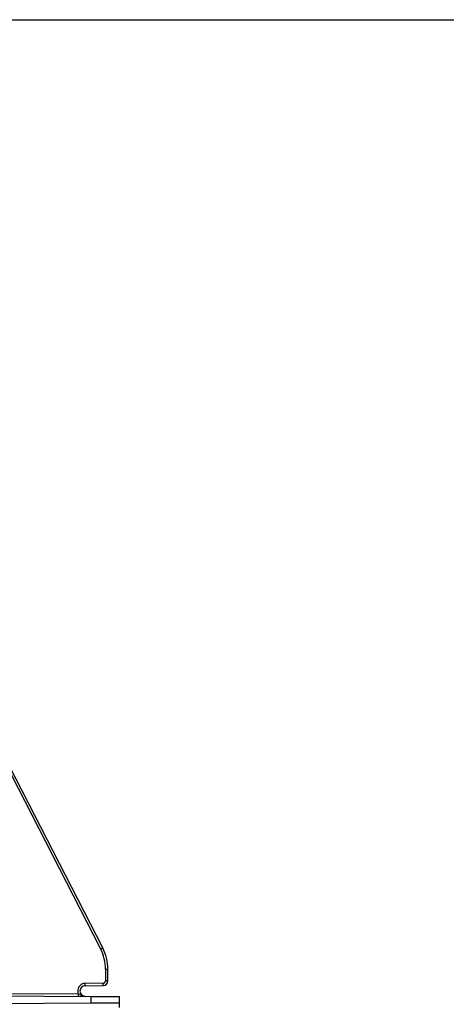
# Model space of a CAD drawing. Units: millimetres. Extents: x 71 to 4274, y 142 to 2067.
# Drawn here: x 310 to 402, y 1709 to 1921 of the extents above; entities that cross this region are included whole.
import ezdxf

# ---------------------------------------------------------------- set-up
doc = ezdxf.new("R2010")
doc.units = ezdxf.units.MM
doc.layers.add('157009', color=7, linetype='Continuous')
doc.layers.add('DIMENSION', color=3, linetype='Continuous', lineweight=25)
doc.styles.add('BEMSTIL', font='arial.ttf', dxfattribs={"width": 0.8})
doc.dimstyles.new('ACO wymiarowanie', dxfattribs={"dimscale": 10, "dimtxt": 3.5, "dimasz": 2.5, "dimexe": 1, "dimexo": 1, "dimgap": 1, "dimtad": 1, "dimdec": 0, "dimtxsty": 'BEMSTIL', "dimcen": 3, "dimclrd": 3, "dimclre": 3, "dimclrt": 2, "dimadec": 0, "dimazin": 0, "dimtfac": 0.875, "dimtdec": 0, "dimtmove": 0, "dimatfit": 0, "dimfxl": 0, "dimtolj": 1, "dimlwd": 25, "dimlwe": 25, "dimarcsym": 0})

# ---------------------------------------------------------------- blocks, each defined once
blk = doc.blocks.new('*D55')
at = {"layer": 'Defpoints', "color": 0}
for p in [(285.16, 1920.68), (612.27, 1920.68), (256.66, 1376.68)]:
    blk.add_point(p, dxfattribs=at)
at = {"layer": 'DIMENSION', "color": 3, "lineweight": 25}
for p, q in [((295.16, 1920.68), (622.27, 1920.68)), ((612.27, 1401.68), (612.27, 1895.68)), ((266.66, 1376.68), (622.27, 1376.68))]:
    blk.add_line(p, q, dxfattribs=at)
at = {"layer": 'DIMENSION', "color": 3}
for points in [[(608.1, 1895.68), (616.43, 1895.68), (612.27, 1920.68)], [(608.1, 1401.68), (616.43, 1401.68), (612.27, 1376.68)]]:
    blk.add_solid(points, dxfattribs=at)
at = {"layer": 'DIMENSION', "color": 2, "insert": (566.67, 1646.3), "char_height": 35, "attachment_point": 2, "rotation": 90, "style": 'BEMSTIL'}
blk.add_mtext('\\A1;544', dxfattribs=at)
blk = doc.blocks.new('1115417-M_001_Left_Side_view')
for p, q in [((34.01, 432.9), (70.95, 360.92)), ((71.4, 361.15), (34.45, 433.13)), ((72, 356.58), (72, 354.04)), ((72, 356.58), (72.5, 356.58)), ((72.5, 354.04), (72.5, 356.58)), ((72, 354.04), (72.5, 354.04)), ((71.51, 353.54), (67.64, 353.51)), ((67.64, 353.01), (71.51, 353.04)), ((24, 350.9), (68.92, 350.7)), ((66.13, 351.21), (31.3, 351.36)), ((68.92, 350.7), (75, 350.67)), ((68.92, 349.3), (68.92, 350.7)), ((75, 349.33), (75, 350.67)), ((24, 349.1), (68.92, 349.3)), ((68.92, 349.3), (75, 349.33)), ((75, 348.3), (75, 349.33))]:
    blk.add_line(p, q)
for centre, radius, start, end in [((50.75, 400.55), 44.48, 297.0134, 297.6539), ((62.5, 356.58), 9.5, 0, 27.1729), ((62.5, 356.58), 10, 0, 27.1729), ((71.5, 354.04), 1, 270.5, 0), ((71.5, 354.04), 0.5, 270.5, 0), ((67.66, 351.86), 1.65, 90.5, 203.0103), ((67.65, 351.86), 1.15, 90.5, 269.75), ((47.18, 353.21), 20.46, 359.4501, 0.8499), ((51.04, 353.24), 20.46, 359.4501, 0.8499), ((86.6, 351), 20.47, 179.4001, 180.7999)]:
    blk.add_arc(centre, radius, start, end)
blk.add_open_spline([(67.65, 350.7), (67.65, 350.7), (67.57, 350.71), (67.43, 350.72), (67.16, 350.77), (66.84, 350.9), (66.5, 351.08), (66.24, 351.17), (66.13, 351.21)], degree=3, knots=[0, 0, 0, 0, 0.004139, 0.13575, 0.26561, 0.517779, 0.799273, 1, 1, 1, 1])

msp = doc.modelspace()

# ---------------------------------------------------------------- block references
at = {"layer": '157009'}
msp.add_blockref('1115417-M_001_Left_Side_view', (256.66, 1359.68), dxfattribs=at)

# ---------------------------------------------------------------- dimensions: what is measured, and where the dimension line sits
at = {"layer": 'DIMENSION'}
dim = msp.add_linear_dim(base=(612.27, 1920.68), p1=(256.66, 1376.68), p2=(285.16, 1920.68), angle=90, dimstyle='ACO wymiarowanie', dxfattribs=at)
dim.commit()
dim.dimension.update_dxf_attribs({"geometry": '*D55', "text_midpoint": (612.27, 1646.3), "dimtype": 160})

doc.saveas('drawing.dxf')
